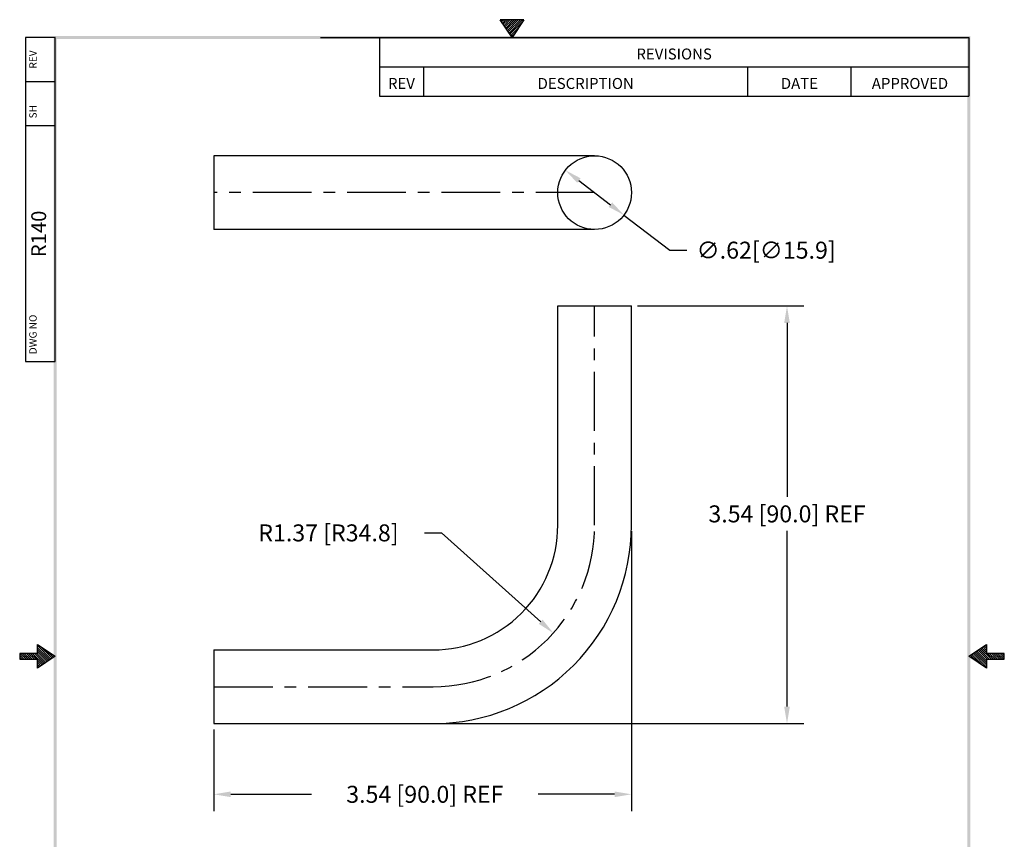
# Model space of a CAD drawing. Extents: x 0.6 to 9, y -2.1 to 8.7.
# Drawn here: x 0.6 to 9, y 1.8 to 8.7 of the extents above; entities that cross this region are included whole.
import ezdxf
from ezdxf.enums import TextEntityAlignment as Align

# ---------------------------------------------------------------- set-up
doc = ezdxf.new("R2010")
doc.units = 0
doc.header["$LTSCALE"] = 0.4
doc.header["$MEASUREMENT"] = 0
doc.linetypes.add('CENTER', pattern=[2, 1.25, -0.25, 0.25, -0.25])
doc.layers.get('0').update_dxf_attribs({"linetype": 'CONTINUOUS'})
for name, color, linetype in [('CENTER', 2, 'CENTER'), ('DIM', 1, 'CONTINUOUS'), ('OBJ', 3, 'CONTINUOUS')]:
    doc.layers.add(name, color=color, linetype=linetype)
doc.styles.add('BAVWM4$0$STANDARD', font='txt')
doc.styles.add('STD', font='txt')
doc.dimstyles.get("Standard").update_dxf_attribs({"dimtxt": 0.18, "dimasz": 0.18, "dimexe": 0.18, "dimexo": 0.0625, "dimgap": 0.09, "dimtad": 0, "dimtih": 1, "dimtoh": 1, "dimdec": 4, "dimzin": 0, "dimdsep": 46, "dimtxsty": 'STANDARD', "dimcen": 0.09, "dimadec": 0, "dimazin": 0, "dimtfac": 1, "dimtdec": 4, "dimtofl": 0, "dimtmove": 0, "dimatfit": 3, "dimfxl": 1, "dimtolj": 1, "dimtzin": 0, "dimarcsym": 0})

# ---------------------------------------------------------------- blocks, each defined once
blk = doc.blocks.new('*D0')
at = {"color": 0, "linetype": 'ByBlock'}
for p, q in [((5.7258, 7.1306), (5.9935, 6.9258)), ((6.1078, 6.8383), (6.4978, 6.54)), ((6.4978, 6.54), (6.6418, 6.54))]:
    blk.add_line(p, q, dxfattribs=at)
for points in [[(5.7404, 7.1497), (5.7112, 7.1115), (5.6114, 7.2181)], [(6.008, 6.9449), (5.9789, 6.9068), (6.1078, 6.8383)]]:
    blk.add_solid(points, dxfattribs=at)
at = {"color": 0, "linetype": 'ByBlock', "insert": (7.3138, 6.54), "char_height": 0.144, "attachment_point": 5}
blk.add_mtext('\\A1;∅.62[∅15.9]', dxfattribs=at)
blk = doc.blocks.new('BAVWM4')
at = {"color": 7}
for p, q in [((5.5049, 11.1404), (5.4049, 11.2904)), ((5.6049, 11.2904), (5.4049, 11.2904)), ((5.4165, 11.2904), (5.4095, 11.2834)), ((5.4342, 11.2904), (5.4166, 11.2728)), ((5.4518, 11.2904), (5.4237, 11.2622)), ((5.4695, 11.2904), (5.4307, 11.2516)), ((5.4872, 11.2904), (5.4378, 11.241)), ((5.5049, 11.2904), (5.4449, 11.2304)), ((5.5225, 11.2904), (5.4519, 11.2198)), ((5.5402, 11.2904), (5.459, 11.2092)), ((5.5579, 11.2904), (5.4661, 11.1986)), ((5.5756, 11.2904), (5.4732, 11.188)), ((5.5933, 11.2904), (5.4802, 11.1774)), ((5.6049, 11.2904), (5.5049, 11.1404)), ((5.5927, 11.2722), (5.4873, 11.1668)), ((5.5574, 11.2192), (5.4944, 11.1562)), ((1.3799, 11.1404), (1.3799, 8.3904)), ((1.6299, 11.1404), (1.3799, 11.1404)), ((1.6299, 8.3904), (1.6299, 11.1404)), ((3.8799, 11.1404), (9.3799, 11.1404)), ((4.3799, 11.1404), (4.3799, 10.6404)), ((5.522, 11.1662), (5.5014, 11.1456)), ((9.3799, 11.1404), (9.3799, 10.6404)), ((4.3799, 10.8904), (9.3799, 10.8904)), ((4.7549, 10.8904), (4.7549, 10.6404)), ((7.5049, 10.6404), (7.5049, 10.8904)), ((8.3799, 10.6404), (8.3799, 10.8904)), ((1.3799, 10.7654), (1.6299, 10.7654)), ((4.3799, 10.6404), (9.3799, 10.6404)), ((1.6299, 10.3904), (1.3799, 10.3904)), ((1.3799, 8.3904), (1.6299, 8.3904)), ((1.4799, 5.9154), (1.4799, 5.9904)), ((1.4799, 5.9904), (1.6299, 5.8904)), ((1.4799, 5.9812), (1.5944, 5.8667)), ((1.4799, 5.9635), (1.5838, 5.8597)), ((1.4799, 5.9459), (1.5731, 5.8526)), ((1.5053, 5.9734), (1.605, 5.8738)), ((1.5584, 5.9381), (1.6156, 5.8809)), ((9.3799, 5.8904), (9.5299, 5.9904)), ((9.5299, 5.8526), (9.4472, 5.9353)), ((9.5348, 5.8654), (9.4578, 5.9424)), ((9.5524, 5.8654), (9.4684, 5.9494)), ((9.5701, 5.8654), (9.479, 5.9565)), ((9.5299, 5.9233), (9.4896, 5.9636)), ((9.5299, 5.941), (9.5002, 5.9707)), ((9.5299, 5.9587), (9.5108, 5.9777)), ((9.5299, 5.9764), (9.5215, 5.9848)), ((9.5299, 5.9904), (9.5299, 5.9154)), ((1.4799, 5.9154), (1.3299, 5.9154)), ((1.3299, 5.9154), (1.3299, 5.8654)), ((1.3299, 5.9014), (1.3659, 5.8654)), ((1.3299, 5.8837), (1.3482, 5.8654)), ((1.3299, 5.8661), (1.3305, 5.8654)), ((1.3299, 5.8654), (1.4799, 5.8654)), ((1.3336, 5.9154), (1.3836, 5.8654)), ((1.3512, 5.9154), (1.4012, 5.8654)), ((1.3689, 5.9154), (1.4189, 5.8654)), ((1.3866, 5.9154), (1.4366, 5.8654)), ((1.4043, 5.9154), (1.4543, 5.8654)), ((1.4219, 5.9154), (1.4719, 5.8654)), ((1.4396, 5.9154), (1.5307, 5.8243)), ((1.4573, 5.9154), (1.5413, 5.8314)), ((1.475, 5.9154), (1.5519, 5.8385)), ((1.4799, 5.9282), (1.5625, 5.8455)), ((1.6299, 5.8904), (1.4799, 5.7904)), ((1.4799, 5.7904), (1.4799, 5.8654)), ((1.4799, 5.8575), (1.5201, 5.8172)), ((1.6114, 5.9027), (1.6262, 5.888)), ((9.5299, 5.7904), (9.3799, 5.8904)), ((9.3983, 5.8781), (9.3836, 5.8929)), ((9.4514, 5.8427), (9.3942, 5.8999)), ((9.5044, 5.8074), (9.4048, 5.907)), ((9.5299, 5.7996), (9.4154, 5.9141)), ((9.5299, 5.8173), (9.426, 5.9212)), ((9.5299, 5.835), (9.4366, 5.9282)), ((9.6799, 5.9154), (9.5299, 5.9154)), ((9.5299, 5.8654), (9.6799, 5.8654)), ((9.5299, 5.8654), (9.5299, 5.7904)), ((9.5878, 5.8654), (9.5378, 5.9154)), ((9.6055, 5.8654), (9.5555, 5.9154)), ((9.6232, 5.8654), (9.5732, 5.9154)), ((9.6408, 5.8654), (9.5908, 5.9154)), ((9.6585, 5.8654), (9.6085, 5.9154)), ((9.6762, 5.8654), (9.6262, 5.9154)), ((9.6799, 5.8794), (9.6439, 5.9154)), ((9.6799, 5.8971), (9.6615, 5.9154)), ((9.6799, 5.9148), (9.6792, 5.9154)), ((9.6799, 5.8654), (9.6799, 5.9154)), ((1.4799, 5.8398), (1.5095, 5.8102)), ((1.4799, 5.8221), (1.4989, 5.8031)), ((1.4799, 5.8044), (1.4883, 5.796))]:
    blk.add_line(p, q, dxfattribs=at)
for points in [[(1.6424, 11.1404), (1.6174, 11.1404), (1.6424, 0.6529), (1.6174, 0.6279)], [(9.3674, 11.1279), (9.3924, 11.1529), (1.6299, 11.1279), (1.6299, 11.1529)], [(9.3674, 0.6529), (9.3924, 0.6279), (9.3674, 11.1279), (9.3924, 11.1529)]]:
    blk.add_trace(points, dxfattribs=at)
at = {"color": 7, "style": 'BAVWM4$0$STANDARD'}
blk.add_text('REV', height=0.0625, rotation=90, dxfattribs=at).set_placement((1.4736, 10.9529), align=Align.CENTER)
for s, p in [('REVISIONS', (6.8799, 10.9529)), ('REV', (4.5674, 10.7029)), ('DESCRIPTION', (6.1299, 10.7029)), ('DATE', (7.9424, 10.7029)), ('APPROVED', (8.8799, 10.7029))]:
    blk.add_text(s, height=0.093, dxfattribs=at).set_placement(p, align=Align.CENTER)
for s, p in [('SH', (1.4736, 10.4529)), ('DWG NO', (1.4736, 8.4529))]:
    blk.add_text(s, height=0.0625, rotation=90, dxfattribs=at).set_placement(p)
blk = doc.blocks.new('*D3')
at = {"layer": 'DIM', "color": 0, "lineweight": -2}
for p, q in [((5.849, 6.3001), (7.2618, 6.3001)), ((7.1178, 6.1561), (7.1178, 4.6804)), ((7.1178, 2.9016), (7.1178, 4.3924)), ((4.1665, 2.7576), (7.2618, 2.7576))]:
    blk.add_line(p, q, dxfattribs=at)
at = {"layer": 'DIM', "color": 0}
for points in [[(7.0938, 6.1561), (7.1418, 6.1561), (7.1178, 6.3001)], [(7.0938, 2.9016), (7.1418, 2.9016), (7.1178, 2.7576)]]:
    blk.add_solid(points, dxfattribs=at)
at = {"layer": 'DIM', "color": 0, "insert": (7.1178, 4.5364), "char_height": 0.144, "attachment_point": 5}
blk.add_mtext('\\A1;3.54 [90.0] REF', dxfattribs=at)
blk = doc.blocks.new('*D4')
at = {"layer": 'DIM', "color": 0, "lineweight": -2}
for p, q in [((5.799, 4.3901), (5.799, 2.0138)), ((2.2565, 2.7076), (2.2565, 2.0138)), ((2.4005, 2.1578), (3.0865, 2.1578)), ((5.655, 2.1578), (5.0065, 2.1578))]:
    blk.add_line(p, q, dxfattribs=at)
at = {"layer": 'DIM', "color": 0}
for points in [[(2.4005, 2.1818), (2.4005, 2.1338), (2.2565, 2.1578)], [(5.655, 2.1818), (5.655, 2.1338), (5.799, 2.1578)]]:
    blk.add_solid(points, dxfattribs=at)
at = {"layer": 'DIM', "color": 0, "insert": (4.0465, 2.1578), "char_height": 0.144, "attachment_point": 5}
blk.add_mtext('\\A1;3.54 [90.0] REF', dxfattribs=at)
blk = doc.blocks.new('*D5')
at = {"layer": 'DIM', "color": 0, "lineweight": -2}
for p, q in [((4.0448, 4.3752), (4.1888, 4.3752)), ((4.1888, 4.3752), (5.0289, 3.6211))]:
    blk.add_line(p, q, dxfattribs=at)
at = {"layer": 'DIM', "color": 0}
blk.add_solid([(5.045, 3.639), (5.0129, 3.6033), (5.1361, 3.5249)], dxfattribs=at)
at = {"layer": 'DIM', "color": 0, "insert": (3.2288, 4.3752), "char_height": 0.144, "attachment_point": 5}
blk.add_mtext('\\A1;R1.37 [R34.8]', dxfattribs=at)

msp = doc.modelspace()

# ---------------------------------------------------------------- linework, layer by layer
at = {"layer": 'CENTER', "color": 7}
msp.add_line((5.4865, 7.2613), (2.2565, 7.2613), dxfattribs=at)
msp.add_lwpolyline([(2.2565, 3.0701), (4.1165, 3.0701, 0.414214), (5.4865, 4.4401), (5.4865, 6.3001)], format="xyb", dxfattribs=at)
at = {"layer": 'OBJ', "color": 7}
for p, q in [((5.4865, 7.5738), (2.2565, 7.5738)), ((2.2565, 7.5738), (2.2565, 6.9488)), ((5.4865, 6.9488), (2.2565, 6.9488)), ((5.174, 6.3001), (5.799, 6.3001)), ((2.2565, 3.3826), (2.2565, 2.7576))]:
    msp.add_line(p, q, dxfattribs=at)
for points in [[(2.2565, 3.3826), (4.1165, 3.3826, 0.414214), (5.174, 4.4401), (5.174, 6.3001)], [(2.2565, 2.7576), (4.1165, 2.7576, 0.414214), (5.799, 4.4401), (5.799, 6.3001)]]:
    msp.add_lwpolyline(points, format="xyb", dxfattribs=at)
msp.add_circle((5.4865, 7.2613), 0.3125, dxfattribs=at)

# ---------------------------------------------------------------- block references
at = {"color": 7}
msp.add_blockref('BAVWM4', (-0.7193, -2.5623), dxfattribs=at)

# ---------------------------------------------------------------- texts
at = {"layer": 'DIM', "color": 7, "style": 'STD'}
msp.add_text('R140', height=0.12569, rotation=90, dxfattribs=at).set_placement((0.8346, 6.7141))

# ---------------------------------------------------------------- dimensions: what is measured, and where the dimension line sits
at = {"layer": 'DIM', "color": 7}
dim = msp.add_diameter_dim_2p(p1=(5.23835, 7.45118), p2=(5.73474, 7.07142), dimstyle='STANDARD', override={"dimscale": 0.8, "dimdec": 2, "dimzin": 4}, dxfattribs=at)
dim.commit()
dim.dimension.update_dxf_attribs({"geometry": '*D0', "text_midpoint": (6.94074, 6.77306), "insert": (-0.37309, 0.23309)})
dim = msp.add_linear_dim(base=(7.1178, 6.3001), p1=(4.1165, 2.7576), p2=(5.799, 6.3001), angle=90, text='<> REF', dimstyle='STANDARD', override={"dimscale": 0.8, "dimdec": 2, "dimzin": 4}, dxfattribs=at)
dim.commit()
dim.dimension.update_dxf_attribs({"geometry": '*D3', "text_midpoint": (7.1178, 4.5364), "dimtype": 160})
dim = msp.add_radius_dim(center=(4.1165, 4.4401), mpoint=(5.1361, 3.5249), dimstyle='STANDARD', override={"dimscale": 0.8, "dimdec": 2, "dimzin": 4}, dxfattribs=at)
dim.commit()
dim.dimension.update_dxf_attribs({"geometry": '*D5', "text_midpoint": (3.2288, 4.3752), "dimtype": 164})
dim = msp.add_linear_dim(base=(2.2565, 2.1578), p1=(5.799, 4.4401), p2=(2.2565, 2.7576), text='<> REF', dimstyle='STANDARD', override={"dimscale": 0.8, "dimdec": 2, "dimzin": 4}, dxfattribs=at)
dim.commit()
dim.dimension.update_dxf_attribs({"geometry": '*D4', "text_midpoint": (4.0465, 2.1578), "dimtype": 160})

doc.saveas('drawing.dxf')
